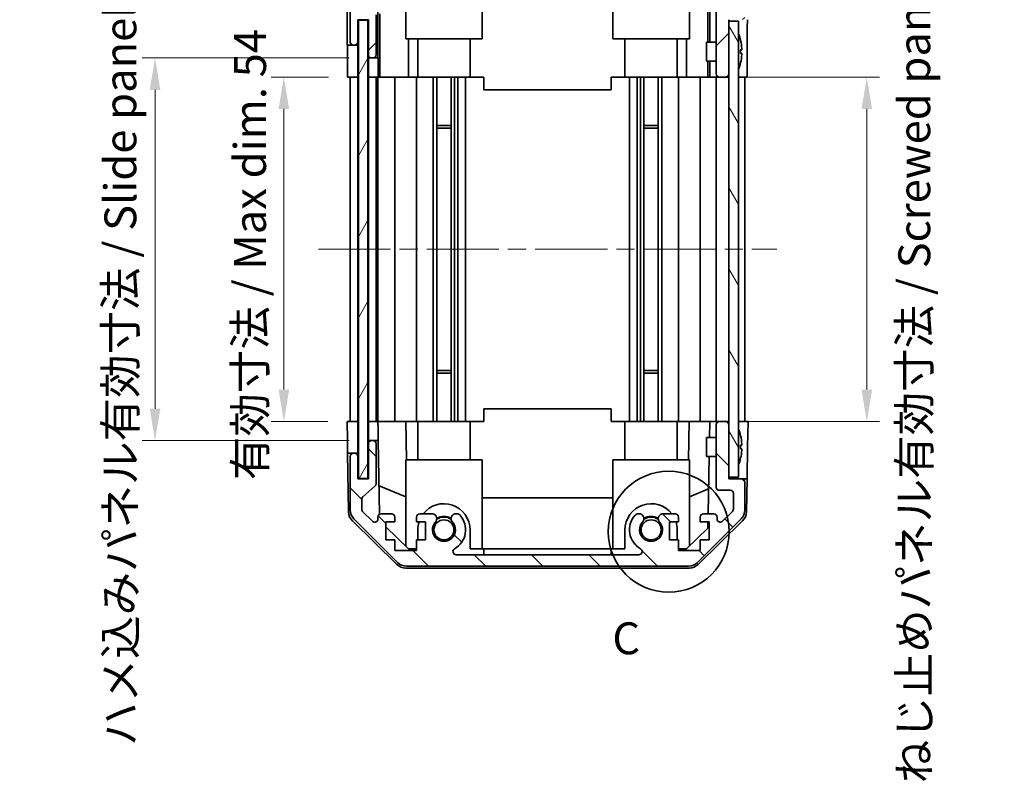
# Model space of a CAD drawing. Units: millimetres. Extents: x 29 to 4195, y 1 to 578.
# Drawn here: x 1236 to 1390, y 267 to 386 of the extents above; entities that cross this region are included whole.
import ezdxf

# ---------------------------------------------------------------- set-up
doc = ezdxf.new("R2010")
doc.units = ezdxf.units.MM
doc.header["$LTSCALE"] = 2
doc.linetypes.add('CHAIN', pattern=[0.3543, 0.2362, -0.0295, 0.0591, -0.0295])
doc.layers.get('Defpoints').update_dxf_attribs({"lineweight": 25})
for name, color, linetype, lineweight in [('Centerline (ISO)', 131, 'Continuous', 18), ('Detail Boundary (JIS)', 7, 'Continuous', 35), ('Dimension (ISO)', 7, 'Continuous', 18), ('Dimension (ISO) @ 1', 7, 'Continuous', 18), ('Hatch (ISO)', 1, 'Continuous', 18), ('Visible (ISO)', 7, 'Continuous', 35)]:
    doc.layers.add(name, color=color, linetype=linetype, lineweight=lineweight)
doc.styles.add('Note Text (JIS)', font='tahoma.ttf')
doc.styles.add('Note Text (TK)', font='txt')
doc.dimstyles.new('Default - Method 1b (TK)', dxfattribs={"dimscale": 2, "dimtxt": 2.5, "dimasz": 2.5, "dimexe": 1, "dimexo": 1.5, "dimgap": 1, "dimtad": 1, "dimtoh": 1, "dimrnd": 1e-08, "dimdsep": 46, "dimtxsty": 'Note Text (TK)', "dimcen": 0.09, "dimdle": 5, "dimclrd": 100, "dimclre": 100, "dimclrt": 7, "dimadec": 1, "dimazin": 1, "dimtfac": 1, "dimtmove": 0, "dimatfit": 3, "dimfxl": 1, "dimtolj": 1, "dimlwd": -1, "dimlwe": -1, "dimarcsym": 0})

# ---------------------------------------------------------------- blocks, each defined once
blk = doc.blocks.new('*D97')
at = {"layer": 'Defpoints', "color": 0}
for p in [(1346.78, 432.77), (1290.23, 386.27), (1346.78, 386.27)]:
    blk.add_point(p, dxfattribs=at)
at = {"layer": 'Dimension (ISO)', "color": 100}
for p, q in [((1290.23, 389.27), (1290.23, 434.77)), ((1346.78, 389.27), (1346.78, 434.77)), ((1295.23, 432.77), (1341.78, 432.77))]:
    blk.add_line(p, q, dxfattribs=at)
for points in [[(1295.23, 433.6), (1295.23, 431.93), (1290.23, 432.77)], [(1341.78, 433.6), (1341.78, 431.93), (1346.78, 432.77)]]:
    blk.add_solid(points, dxfattribs=at)
at = {"layer": 'Dimension (ISO)', "color": 7, "insert": (1278.51, 438.06), "char_height": 5, "attachment_point": 4, "style": 'Note Text (TK)'}
blk.add_mtext('\\A1; 有効寸法 / Max dim. 56.5', dxfattribs=at)
blk = doc.blocks.new('*D96')
at = {"layer": 'Defpoints', "color": 0}
for p in [(1276.97, 377.27), (1286.97, 377.27), (1286.88, 323.27)]:
    blk.add_point(p, dxfattribs=at)
at = {"layer": 'Dimension (ISO)', "color": 100}
for p, q in [((1283.97, 377.27), (1274.97, 377.27)), ((1276.97, 328.27), (1276.97, 372.27)), ((1283.88, 323.27), (1274.97, 323.27))]:
    blk.add_line(p, q, dxfattribs=at)
for points in [[(1276.14, 372.27), (1277.8, 372.27), (1276.97, 377.27)], [(1276.14, 328.27), (1277.8, 328.27), (1276.97, 323.27)]]:
    blk.add_solid(points, dxfattribs=at)
at = {"layer": 'Dimension (ISO)', "color": 7, "insert": (1271.67, 314.07), "char_height": 5, "attachment_point": 4, "rotation": 90, "style": 'Note Text (TK)'}
blk.add_mtext('\\A1;有効寸法 / Max dim. 54', dxfattribs=at)
blk = doc.blocks.new('*D95')
at = {"layer": 'Defpoints', "color": 0}
for p in [(1256.76, 380.27), (1290.23, 380.27), (1290.23, 320.27)]:
    blk.add_point(p, dxfattribs=at)
at = {"layer": 'Dimension (ISO)', "color": 100}
for p, q in [((1287.23, 380.27), (1254.76, 380.27)), ((1256.76, 325.27), (1256.76, 375.27)), ((1287.23, 320.27), (1254.76, 320.27))]:
    blk.add_line(p, q, dxfattribs=at)
for points in [[(1255.93, 375.27), (1257.59, 375.27), (1256.76, 380.27)], [(1255.93, 325.27), (1257.59, 325.27), (1256.76, 320.27)]]:
    blk.add_solid(points, dxfattribs=at)
at = {"layer": 'Dimension (ISO)', "color": 7, "insert": (1251.32, 272.39), "char_height": 5, "attachment_point": 4, "rotation": 90, "style": 'Note Text (TK)'}
blk.add_mtext('\\A1;ハメ込みパネル有効寸法 / Slide panel Max dim. 60', dxfattribs=at)
blk = doc.blocks.new('*D94')
at = {"layer": 'Defpoints', "color": 0}
for p in [(1346.78, 377.27), (1346.78, 323.27), (1368.42, 323.27)]:
    blk.add_point(p, dxfattribs=at)
at = {"layer": 'Dimension (ISO)', "color": 100}
for p, q in [((1349.78, 377.27), (1370.42, 377.27)), ((1368.42, 372.27), (1368.42, 328.27)), ((1349.78, 323.27), (1370.42, 323.27))]:
    blk.add_line(p, q, dxfattribs=at)
for points in [[(1367.59, 372.27), (1369.25, 372.27), (1368.42, 377.27)], [(1367.59, 328.27), (1369.25, 328.27), (1368.42, 323.27)]]:
    blk.add_solid(points, dxfattribs=at)
at = {"layer": 'Dimension (ISO)', "color": 7, "insert": (1375.87, 266.52), "char_height": 5, "attachment_point": 4, "rotation": 90, "style": 'Note Text (TK)'}
blk.add_mtext('\\A1;ねじ止めパネル有効寸法 / Screwed panel Max dim. 54', dxfattribs=at)
blk = doc.blocks.new('2dDetail0')
at = {"layer": 'Detail Boundary (JIS)'}
blk.add_circle((272.672, 152.988), 4.742, dxfattribs=at)
at = {"layer": 'Detail Boundary (JIS)', "insert": (268.252, 142.601), "char_height": 2.5, "attachment_point": 7, "style": 'Note Text (JIS)'}
blk.add_mtext('C', dxfattribs=at)

msp = doc.modelspace()

# ---------------------------------------------------------------- hatches: boundary and pattern name
at = {"layer": 'Hatch (ISO)'}
h = msp.add_hatch(dxfattribs=at)
h.set_pattern_fill('ANSI31', color=256, scale=50.8, style=0)
h.set_pattern_definition([(45, (792, 5e-07), (-4.49013, 4.49013), [])])
edge = h.paths.add_edge_path()
edge.add_ellipse((1296.2114, 397.9743), major_axis=(0, 2), ratio=1, start_angle=0, end_angle=45)
edge.add_line((1294.7972, 399.3885), (1287.9687, 392.5601))
edge.add_ellipse((1289.3829, 391.1459), major_axis=(-1.4142, 1.4142), ratio=1, start_angle=0, end_angle=45)
edge.add_line((1287.3829, 391.1459), (1287.3829, 382.7743))
edge.add_ellipse((1287.8829, 382.7743), major_axis=(-0.5, 0), ratio=1, start_angle=0, end_angle=90)
edge.add_line((1287.8829, 382.2743), (1288.0829, 382.2743))
edge.add_ellipse((1288.0829, 382.7743), major_axis=(0, -0.5), ratio=1, start_angle=0, end_angle=90)
edge.add_line((1288.5829, 382.7743), (1288.5829, 386.2743))
edge.add_line((1288.5829, 386.2743), (1290.2329, 386.2743))
edge.add_line((1290.2329, 386.2743), (1290.2329, 380.7743))
edge.add_ellipse((1290.7329, 380.7743), major_axis=(-0.5, 0), ratio=1, start_angle=0, end_angle=90)
edge.add_line((1290.7329, 380.2743), (1290.9329, 380.2743))
edge.add_ellipse((1290.9329, 380.7743), major_axis=(0, -0.5), ratio=1, start_angle=0, end_angle=90)
edge.add_line((1291.4329, 380.7743), (1291.4329, 387.0498))
edge.add_ellipse((1290.9329, 387.0498), major_axis=(0.5, 0), ratio=1, start_angle=0, end_angle=48.366461)
edge.add_line((1291.2651, 387.4235), (1289.3508, 389.1251))
edge.add_ellipse((1289.6829, 389.4988), major_axis=(-0.3322, -0.3737), ratio=1, start_angle=311.633539, end_angle=360, ccw=False)
edge.add_line((1289.1829, 389.4988), (1289.1829, 391.0216))
edge.add_ellipse((1289.6829, 391.0216), major_axis=(-0.5, 0), ratio=1, start_angle=315, end_angle=360, ccw=False)
edge.add_line((1289.3294, 391.3752), (1290.8794, 392.9252))
edge.add_ellipse((1291.2329, 392.5716), major_axis=(-0.3536, 0.3536), ratio=1, start_angle=225, end_angle=360, ccw=False)
edge.add_line((1291.7329, 392.5716), (1291.7329, 392.2743))
edge.add_ellipse((1292.2329, 392.2743), major_axis=(-0.5, 0), ratio=1, start_angle=0, end_angle=90)
edge.add_line((1292.2329, 391.7743), (1293.8829, 391.7743))
edge.add_ellipse((1293.8829, 392.2743), major_axis=(0, -0.5), ratio=1, start_angle=0, end_angle=90)
edge.add_line((1294.3829, 392.2743), (1294.3829, 393.0243))
edge.add_line((1294.3829, 393.0243), (1292.9829, 393.0243))
edge.add_line((1292.9829, 393.0243), (1292.9829, 395.8243))
edge.add_line((1292.9829, 395.8243), (1294.3829, 395.8243))
edge.add_line((1294.3829, 395.8243), (1294.3829, 397.5243))
edge.add_line((1294.3829, 397.5243), (1297.7829, 397.5243))
edge.add_line((1297.7829, 397.5243), (1297.7829, 395.8243))
edge.add_line((1297.7829, 395.8243), (1299.1829, 395.8243))
edge.add_line((1299.1829, 395.8243), (1299.1829, 393.0243))
edge.add_line((1299.1829, 393.0243), (1297.7829, 393.0243))
edge.add_line((1297.7829, 393.0243), (1297.7829, 392.2743))
edge.add_ellipse((1298.2829, 392.2743), major_axis=(-0.5, 0), ratio=1, start_angle=0, end_angle=90)
edge.add_line((1298.2829, 391.7743), (1300.4103, 391.7743))
edge.add_ellipse((1300.1532, 392.5319), major_axis=(0.2571, -0.7576), ratio=1, start_angle=0, end_angle=113.335886)
edge.add_ellipse((1302.0829, 394.2743), major_axis=(-1.336, -1.2063), ratio=1, start_angle=95.840426, end_angle=360, ccw=False)
edge.add_ellipse((1304.0127, 392.5319), major_axis=(-0.5938, 0.5361), ratio=1, start_angle=0, end_angle=113.335886)
edge.add_line((1303.7556, 391.7743), (1304.2698, 391.7742))
edge.add_ellipse((1304.0127, 392.5319), major_axis=(0.2571, -0.7577), ratio=1, start_angle=0, end_angle=29.176312)
edge.add_ellipse((1302.0829, 394.2743), major_axis=(2.5236, -2.2786), ratio=1, start_angle=0, end_angle=102.759257)
edge.add_ellipse((1303.9927, 397.6746), major_axis=(-0.2447, -0.4357), ratio=1, start_angle=209.320529, end_angle=360, ccw=False)
edge.add_line((1303.9927, 398.1743), (1332.6732, 398.1743))
edge.add_ellipse((1332.6732, 397.6746), major_axis=(0, 0.4997), ratio=1, start_angle=209.320529, end_angle=360, ccw=False)
edge.add_ellipse((1334.5829, 394.2743), major_axis=(-1.665, 2.9645), ratio=1, start_angle=0, end_angle=102.759257)
edge.add_ellipse((1332.6532, 392.5319), major_axis=(-0.5939, -0.5362), ratio=1, start_angle=0, end_angle=29.176312)
edge.add_line((1332.3961, 391.7742), (1332.9103, 391.7743))
edge.add_ellipse((1332.6532, 392.5319), major_axis=(0.2571, -0.7576), ratio=1, start_angle=0, end_angle=113.335886)
edge.add_ellipse((1334.5829, 394.2743), major_axis=(-1.336, -1.2063), ratio=1, start_angle=95.840426, end_angle=360, ccw=False)
edge.add_ellipse((1336.5127, 392.5319), major_axis=(-0.5938, 0.5361), ratio=1, start_angle=0, end_angle=113.335886)
edge.add_line((1336.2556, 391.7743), (1338.3829, 391.7743))
edge.add_ellipse((1338.3829, 392.2743), major_axis=(0, -0.5), ratio=1, start_angle=0, end_angle=90)
edge.add_line((1338.8829, 392.2743), (1338.8829, 393.0243))
edge.add_line((1338.8829, 393.0243), (1337.4829, 393.0243))
edge.add_line((1337.4829, 393.0243), (1337.4829, 395.8243))
edge.add_line((1337.4829, 395.8243), (1338.8829, 395.8243))
edge.add_line((1338.8829, 395.8243), (1338.8829, 397.5243))
edge.add_line((1338.8829, 397.5243), (1342.2829, 397.5243))
edge.add_line((1342.2829, 397.5243), (1342.2829, 395.8243))
edge.add_line((1342.2829, 395.8243), (1343.6829, 395.8243))
edge.add_line((1343.6829, 395.8243), (1343.6829, 393.0243))
edge.add_line((1343.6829, 393.0243), (1342.2829, 393.0243))
edge.add_line((1342.2829, 393.0243), (1342.2829, 392.2743))
edge.add_ellipse((1342.7829, 392.2743), major_axis=(-0.5, 0), ratio=1, start_angle=0, end_angle=90)
edge.add_line((1342.7829, 391.7743), (1344.4329, 391.7743))
edge.add_ellipse((1344.4329, 392.2743), major_axis=(0, -0.5), ratio=1, start_angle=0, end_angle=90)
edge.add_line((1344.9329, 392.2743), (1344.9329, 392.5716))
edge.add_ellipse((1345.4329, 392.5716), major_axis=(-0.5, 0), ratio=1, start_angle=225, end_angle=360, ccw=False)
edge.add_line((1345.7865, 392.9252), (1347.3365, 391.3752))
edge.add_ellipse((1346.9829, 391.0216), major_axis=(0.3536, 0.3536), ratio=1, start_angle=315, end_angle=360, ccw=False)
edge.add_line((1347.4829, 391.0216), (1347.4829, 388.5743))
edge.add_ellipse((1346.9829, 388.5743), major_axis=(0.5, 0), ratio=1, start_angle=270, end_angle=360, ccw=False)
edge.add_line((1346.9829, 388.0743), (1345.2829, 388.0743))
edge.add_ellipse((1345.2829, 387.5743), major_axis=(0, 0.5), ratio=1, start_angle=0, end_angle=90)
edge.add_line((1344.7829, 387.5743), (1344.7829, 377.7743))
edge.add_ellipse((1345.2829, 377.7743), major_axis=(-0.5, 0), ratio=1, start_angle=0, end_angle=90)
edge.add_line((1345.2829, 377.2743), (1346.2829, 377.2743))
edge.add_ellipse((1346.2829, 377.7743), major_axis=(0, -0.5), ratio=1, start_angle=0, end_angle=90)
edge.add_line((1346.7829, 377.7743), (1346.7829, 386.0243))
edge.add_line((1346.7829, 386.0243), (1346.7829, 386.2743))
edge.add_line((1346.7829, 386.2743), (1348.7829, 386.2743))
edge.add_ellipse((1348.7829, 386.7743), major_axis=(0, -0.5), ratio=1, start_angle=0, end_angle=90)
edge.add_line((1349.2829, 386.7743), (1349.2829, 391.1459))
edge.add_ellipse((1347.2829, 391.1459), major_axis=(2, 0), ratio=1, start_angle=0, end_angle=45)
edge.add_line((1348.6972, 392.5601), (1341.8687, 399.3885))
edge.add_ellipse((1340.4545, 397.9743), major_axis=(1.4142, 1.4142), ratio=1, start_angle=0, end_angle=45)
edge.add_line((1340.4545, 399.9743), (1296.2114, 399.9743))
h = msp.add_hatch(dxfattribs=at)
h.set_pattern_fill('ANSI31', color=256, scale=50.8, angle=14.999978, style=0)
h.set_pattern_definition([(60, (792, 5e-07), (-5.49926, 3.175), [])])
h.paths.add_polyline_path([(1288.6579, 386.2243), (1288.6579, 314.3243), (1290.1579, 314.3243), (1290.1579, 386.2243)])
h = msp.add_hatch(dxfattribs=at)
h.set_pattern_fill('ANSI31', color=256, scale=50.8, angle=75.000175, style=0)
h.set_pattern_definition([(120.0002, (792, 5e-07), (-5.49925, -3.175017), [])])
h.paths.add_polyline_path([(1346.7829, 386.0243), (1346.7829, 377.7743), (1346.7829, 322.7743), (1346.7829, 314.5243), (1348.2829, 314.5243), (1348.2829, 386.0243)])
h = msp.add_hatch(dxfattribs=at)
h.set_pattern_fill('ANSI31', color=256, scale=50.8, angle=90.00021, style=0)
h.set_pattern_definition([(135.0002, (792, 5e-07), (-4.49011, -4.490145), [])])
edge = h.paths.add_edge_path()
edge.add_ellipse((1296.2114, 302.5743), major_axis=(-1.4142, -1.4142), ratio=1, start_angle=0, end_angle=45)
edge.add_line((1296.2114, 300.5743), (1340.4545, 300.5743))
edge.add_ellipse((1340.4545, 302.5743), major_axis=(0, -2), ratio=1, start_angle=0, end_angle=45)
edge.add_line((1341.8687, 301.1601), (1348.6972, 307.9885))
edge.add_ellipse((1347.2829, 309.4027), major_axis=(1.4142, -1.4142), ratio=1, start_angle=0, end_angle=45)
edge.add_line((1349.2829, 309.4027), (1349.2829, 313.7743))
edge.add_ellipse((1348.7829, 313.7743), major_axis=(0.5, 0), ratio=1, start_angle=0, end_angle=90)
edge.add_line((1348.7829, 314.2743), (1346.7829, 314.2743))
edge.add_line((1346.7829, 314.2743), (1346.7829, 314.5243))
edge.add_line((1346.7829, 314.5243), (1346.7829, 322.7743))
edge.add_ellipse((1346.2829, 322.7743), major_axis=(0.5, 0), ratio=1, start_angle=0, end_angle=90)
edge.add_line((1346.2829, 323.2743), (1345.2829, 323.2743))
edge.add_ellipse((1345.2829, 322.7743), major_axis=(0, 0.5), ratio=1, start_angle=0, end_angle=90)
edge.add_line((1344.7829, 322.7743), (1344.7829, 312.9743))
edge.add_ellipse((1345.2829, 312.9743), major_axis=(-0.5, 0), ratio=1, start_angle=0, end_angle=90)
edge.add_line((1345.2829, 312.4743), (1346.9829, 312.4743))
edge.add_ellipse((1346.9829, 311.9743), major_axis=(0, 0.5), ratio=1, start_angle=270, end_angle=360, ccw=False)
edge.add_line((1347.4829, 311.9743), (1347.4829, 309.527))
edge.add_ellipse((1346.9829, 309.527), major_axis=(0.5, 0), ratio=1, start_angle=315, end_angle=360, ccw=False)
edge.add_line((1347.3365, 309.1734), (1345.7865, 307.6234))
edge.add_ellipse((1345.4329, 307.977), major_axis=(0.3536, -0.3536), ratio=1, start_angle=225, end_angle=360, ccw=False)
edge.add_line((1344.9329, 307.977), (1344.9329, 308.2743))
edge.add_ellipse((1344.4329, 308.2743), major_axis=(0.5, 0), ratio=1, start_angle=0, end_angle=90)
edge.add_line((1344.4329, 308.7743), (1342.7829, 308.7743))
edge.add_ellipse((1342.7829, 308.2743), major_axis=(0, 0.5), ratio=1, start_angle=0, end_angle=90)
edge.add_line((1342.2829, 308.2743), (1342.2829, 307.5243))
edge.add_line((1342.2829, 307.5243), (1343.6829, 307.5243))
edge.add_line((1343.6829, 307.5243), (1343.6829, 304.7243))
edge.add_line((1343.6829, 304.7243), (1342.2829, 304.7243))
edge.add_line((1342.2829, 304.7243), (1342.2829, 303.0243))
edge.add_line((1342.2829, 303.0243), (1338.8829, 303.0243))
edge.add_line((1338.8829, 303.0243), (1338.8829, 304.7243))
edge.add_line((1338.8829, 304.7243), (1337.4829, 304.7243))
edge.add_line((1337.4829, 304.7243), (1337.4829, 307.5243))
edge.add_line((1337.4829, 307.5243), (1338.8829, 307.5243))
edge.add_line((1338.8829, 307.5243), (1338.8829, 308.2743))
edge.add_ellipse((1338.3829, 308.2743), major_axis=(0.5, 0), ratio=1, start_angle=0, end_angle=90)
edge.add_line((1338.3829, 308.7743), (1336.2556, 308.7743))
edge.add_ellipse((1336.5127, 308.0167), major_axis=(-0.2571, 0.7576), ratio=1, start_angle=0, end_angle=113.335886)
edge.add_ellipse((1334.5829, 306.2743), major_axis=(1.336, 1.2063), ratio=1, start_angle=95.840426, end_angle=360, ccw=False)
edge.add_ellipse((1332.6532, 308.0167), major_axis=(0.5938, -0.5361), ratio=1, start_angle=0, end_angle=113.335886)
edge.add_line((1332.9103, 308.7743), (1332.3961, 308.7744))
edge.add_ellipse((1332.6532, 308.0167), major_axis=(-0.2571, 0.7577), ratio=1, start_angle=0, end_angle=29.176312)
edge.add_ellipse((1334.5829, 306.2743), major_axis=(-2.5236, 2.2786), ratio=1, start_angle=0, end_angle=102.759257)
edge.add_ellipse((1332.6732, 302.8741), major_axis=(0.2447, 0.4357), ratio=1, start_angle=209.320529, end_angle=360, ccw=False)
edge.add_line((1332.6732, 302.3743), (1303.9927, 302.3743))
edge.add_ellipse((1303.9927, 302.8741), major_axis=(0, -0.4997), ratio=1, start_angle=209.320529, end_angle=360, ccw=False)
edge.add_ellipse((1302.0829, 306.2743), major_axis=(1.665, -2.9645), ratio=1, start_angle=0, end_angle=102.759257)
edge.add_ellipse((1304.0127, 308.0167), major_axis=(0.5939, 0.5362), ratio=1, start_angle=0, end_angle=29.176312)
edge.add_line((1304.2698, 308.7744), (1303.7556, 308.7743))
edge.add_ellipse((1304.0127, 308.0167), major_axis=(-0.2571, 0.7576), ratio=1, start_angle=0, end_angle=113.335886)
edge.add_ellipse((1302.0829, 306.2743), major_axis=(1.336, 1.2063), ratio=1, start_angle=95.840426, end_angle=360, ccw=False)
edge.add_ellipse((1300.1532, 308.0167), major_axis=(0.5938, -0.5361), ratio=1, start_angle=0, end_angle=113.335886)
edge.add_line((1300.4103, 308.7743), (1298.2829, 308.7743))
edge.add_ellipse((1298.2829, 308.2743), major_axis=(0, 0.5), ratio=1, start_angle=0, end_angle=90)
edge.add_line((1297.7829, 308.2743), (1297.7829, 307.5243))
edge.add_line((1297.7829, 307.5243), (1299.1829, 307.5243))
edge.add_line((1299.1829, 307.5243), (1299.1829, 304.7243))
edge.add_line((1299.1829, 304.7243), (1297.7829, 304.7243))
edge.add_line((1297.7829, 304.7243), (1297.7829, 303.0243))
edge.add_line((1297.7829, 303.0243), (1294.3829, 303.0243))
edge.add_line((1294.3829, 303.0243), (1294.3829, 304.7243))
edge.add_line((1294.3829, 304.7243), (1292.9829, 304.7243))
edge.add_line((1292.9829, 304.7243), (1292.9829, 307.5243))
edge.add_line((1292.9829, 307.5243), (1294.3829, 307.5243))
edge.add_line((1294.3829, 307.5243), (1294.3829, 308.2743))
edge.add_ellipse((1293.8829, 308.2743), major_axis=(0.5, 0), ratio=1, start_angle=0, end_angle=90)
edge.add_line((1293.8829, 308.7743), (1292.2329, 308.7743))
edge.add_ellipse((1292.2329, 308.2743), major_axis=(0, 0.5), ratio=1, start_angle=0, end_angle=90)
edge.add_line((1291.7329, 308.2743), (1291.7329, 307.977))
edge.add_ellipse((1291.2329, 307.977), major_axis=(0.5, 0), ratio=1, start_angle=225, end_angle=360, ccw=False)
edge.add_line((1290.8794, 307.6234), (1289.3294, 309.1734))
edge.add_ellipse((1289.6829, 309.527), major_axis=(-0.3536, -0.3536), ratio=1, start_angle=315, end_angle=360, ccw=False)
edge.add_line((1289.1829, 309.527), (1289.1829, 311.0498))
edge.add_ellipse((1289.6829, 311.0498), major_axis=(-0.5, 0), ratio=1, start_angle=311.633539, end_angle=360, ccw=False)
edge.add_line((1289.3508, 311.4235), (1291.2651, 313.1251))
edge.add_ellipse((1290.9329, 313.4988), major_axis=(0.3322, -0.3737), ratio=1, start_angle=0, end_angle=48.366461)
edge.add_line((1291.4329, 313.4988), (1291.4329, 319.7743))
edge.add_ellipse((1290.9329, 319.7743), major_axis=(0.5, 0), ratio=1, start_angle=0, end_angle=90)
edge.add_line((1290.9329, 320.2743), (1290.7329, 320.2743))
edge.add_ellipse((1290.7329, 319.7743), major_axis=(0, 0.5), ratio=1, start_angle=0, end_angle=90)
edge.add_line((1290.2329, 319.7743), (1290.2329, 314.2743))
edge.add_line((1290.2329, 314.2743), (1288.5829, 314.2743))
edge.add_line((1288.5829, 314.2743), (1288.5829, 317.7743))
edge.add_ellipse((1288.0829, 317.7743), major_axis=(0.5, 0), ratio=1, start_angle=0, end_angle=90)
edge.add_line((1288.0829, 318.2743), (1287.8829, 318.2743))
edge.add_ellipse((1287.8829, 317.7743), major_axis=(0, 0.5), ratio=1, start_angle=0, end_angle=90)
edge.add_line((1287.3829, 317.7743), (1287.3829, 309.4027))
edge.add_ellipse((1289.3829, 309.4027), major_axis=(-2, 0), ratio=1, start_angle=0, end_angle=45)
edge.add_line((1287.9687, 307.9885), (1294.7972, 301.1601))

# ---------------------------------------------------------------- linework, layer by layer
at = {"layer": 'Centerline (ISO)', "linetype": 'CHAIN', "ltscale": 23.990969}
msp.add_line((1282.3829, 350.2743), (1354.2829, 350.2743), dxfattribs=at)
at = {"layer": 'Visible (ISO)'}
for p, q in [((1296.0829, 397.0197), (1296.0829, 383.2743)), ((1308.0829, 383.2743), (1308.0829, 397.1691)), ((1328.5829, 383.2743), (1328.5829, 397.1691)), ((1340.5829, 397.0197), (1340.5829, 383.2743)), ((1286.8829, 382.2743), (1286.8829, 391.4447)), ((1287.3829, 391.1459), (1287.3829, 382.7743)), ((1291.7337, 380.2743), (1291.7337, 392.2471)), ((1343.782, 391.7743), (1343.782, 382.7744)), ((1288.5829, 382.7743), (1288.5829, 386.2743)), ((1288.5829, 386.2743), (1290.2329, 386.2743)), ((1288.6579, 386.2243), (1288.6579, 314.3243)), ((1290.1579, 386.2243), (1288.6579, 386.2243)), ((1290.1579, 314.3243), (1290.1579, 386.2243)), ((1290.2329, 386.2743), (1290.2329, 380.7743)), ((1291.4329, 380.7743), (1291.4329, 387.0498)), ((1292.0055, 377.2743), (1292.0055, 387.2118)), ((1343.4901, 387.6881), (1343.4901, 382.7744)), ((1344.7829, 387.5743), (1344.7829, 377.7743)), ((1346.7829, 377.7743), (1346.7829, 386.2743)), ((1346.7829, 386.0243), (1346.7829, 314.5243)), ((1348.2829, 386.0243), (1346.7829, 386.0243)), ((1348.2829, 314.5243), (1348.2829, 386.0243)), ((1296.0829, 383.2743), (1308.0829, 383.2743)), ((1296.5117, 383.2743), (1296.5117, 377.2743)), ((1297.9829, 383.2743), (1297.9829, 377.2743)), ((1306.1829, 383.2743), (1306.1829, 377.2743)), ((1340.5829, 383.2743), (1328.5829, 383.2743)), ((1330.4829, 383.2743), (1330.4829, 377.2743)), ((1338.6829, 383.2743), (1338.6829, 377.2743)), ((1340.1541, 377.2743), (1340.1541, 383.2743)), ((1286.8829, 382.2743), (1287.8829, 382.2743)), ((1287.8829, 382.2743), (1288.0829, 382.2743)), ((1288.0829, 382.2743), (1288.5829, 382.2743)), ((1288.5829, 382.2743), (1288.5829, 382.7743)), ((1288.5829, 382.2743), (1288.5829, 380.2743)), ((1343.2829, 379.7743), (1343.2829, 382.7744)), ((1344.7829, 382.7744), (1343.2829, 382.7744)), ((1348.631, 383.0066), (1348.6257, 383.0062)), ((1348.8104, 381.5723), (1348.6257, 381.5562)), ((1286.9702, 377.2743), (1286.9702, 380.2743)), ((1288.5829, 380.2743), (1288.5829, 377.2743)), ((1290.2329, 380.7743), (1290.2329, 380.2743)), ((1290.2329, 380.2743), (1290.7329, 380.2743)), ((1290.2329, 378.2743), (1290.2329, 380.2743)), ((1290.7329, 380.2743), (1290.9329, 380.2743)), ((1290.9329, 380.2743), (1291.7337, 380.2743)), ((1291.7337, 380.2743), (1291.7511, 380.2743)), ((1348.6257, 380.9924), (1348.8104, 380.9763)), ((1349.6258, 381.2743), (1349.6258, 377.2743)), ((1344.7829, 379.7743), (1343.2829, 379.7743)), ((1343.4901, 379.7743), (1343.4901, 377.2743)), ((1343.782, 379.7743), (1343.782, 377.2743)), ((1348.6257, 379.5424), (1348.631, 379.542)), ((1288.5829, 377.2743), (1286.9702, 377.2743)), ((1287.3829, 323.2743), (1287.3829, 377.2743)), ((1288.0829, 377.2743), (1287.8829, 377.2743)), ((1288.6579, 377.2743), (1288.5829, 377.2743)), ((1288.5829, 323.2743), (1288.5829, 377.2743)), ((1288.6579, 377.2743), (1288.5829, 377.2743)), ((1290.2329, 377.2743), (1290.1579, 377.2743)), ((1290.2329, 377.2743), (1290.1579, 377.2743)), ((1290.2329, 377.2743), (1290.2329, 378.2743)), ((1290.2329, 323.2743), (1290.2329, 377.2743)), ((1291.786, 377.2743), (1290.2329, 377.2743)), ((1290.9329, 377.2743), (1290.7329, 377.2743)), ((1291.4329, 323.2743), (1291.4329, 377.2743)), ((1291.7329, 323.2743), (1291.7329, 377.2743)), ((1291.786, 378.2743), (1291.786, 377.2743)), ((1291.9879, 377.2743), (1291.786, 377.2743)), ((1291.9879, 377.2743), (1292.2329, 377.2743)), ((1293.8829, 377.2743), (1292.2329, 377.2743)), ((1293.8829, 377.2743), (1294.3829, 377.2743)), ((1294.3829, 323.2743), (1294.3829, 377.2743)), ((1296.5117, 377.2743), (1294.3829, 377.2743)), ((1297.7829, 377.2743), (1296.5117, 377.2743)), ((1297.7829, 377.2743), (1298.2829, 377.2743)), ((1297.7829, 323.2743), (1297.7829, 377.2743)), ((1298.8333, 377.2743), (1298.2829, 377.2743)), ((1306.1829, 377.2743), (1298.8333, 377.2743)), ((1300.4103, 323.2743), (1300.4103, 377.2743)), ((1300.9532, 323.2743), (1300.9532, 377.2743)), ((1303.2127, 323.2743), (1303.2127, 377.2743)), ((1303.7556, 323.2743), (1303.7556, 377.2743)), ((1304.2698, 323.2743), (1304.2698, 377.2743)), ((1305.4831, 323.2743), (1305.4831, 377.2743)), ((1308.3329, 377.2743), (1306.1829, 377.2743)), ((1308.3329, 377.2743), (1308.3329, 375.2743)), ((1330.4829, 377.2743), (1328.3329, 377.2743)), ((1328.3329, 377.2743), (1328.3329, 375.2743)), ((1337.8326, 377.2743), (1330.4829, 377.2743)), ((1331.1828, 323.2743), (1331.1828, 377.2743)), ((1332.3961, 323.2743), (1332.3961, 377.2743)), ((1332.9103, 323.2743), (1332.9103, 377.2743)), ((1333.4532, 323.2743), (1333.4532, 377.2743)), ((1335.7127, 323.2743), (1335.7127, 377.2743)), ((1336.2556, 323.2743), (1336.2556, 377.2743)), ((1338.3829, 377.2743), (1337.8326, 377.2743)), ((1338.3829, 377.2743), (1338.8829, 377.2743)), ((1338.8829, 323.2743), (1338.8829, 377.2743)), ((1340.1541, 377.2743), (1338.8829, 377.2743)), ((1342.2829, 377.2743), (1340.1541, 377.2743)), ((1342.2829, 377.2743), (1342.7829, 377.2743)), ((1342.2829, 323.2743), (1342.2829, 377.2743)), ((1343.5289, 377.2743), (1342.7829, 377.2743)), ((1343.782, 377.2743), (1343.5289, 377.2743)), ((1343.782, 377.2743), (1345.2829, 377.2743)), ((1344.7829, 323.2743), (1344.7829, 377.2743)), ((1345.2829, 377.2743), (1346.2829, 377.2743)), ((1346.2829, 377.2743), (1346.7829, 377.2743)), ((1348.7829, 377.2743), (1348.2829, 377.2743)), ((1349.6258, 377.2743), (1348.2829, 377.2743)), ((1349.2829, 323.2743), (1349.2829, 377.2743)), ((1308.3329, 375.2743), (1328.3329, 375.2743)), ((1300.9532, 369.7038), (1303.2127, 369.7038)), ((1303.2127, 369.2743), (1300.9532, 369.2743)), ((1333.4532, 369.7038), (1335.7127, 369.7038)), ((1335.7127, 369.2743), (1333.4532, 369.2743)), ((1300.9532, 331.2743), (1303.2127, 331.2743)), ((1303.2127, 330.8448), (1300.9532, 330.8448)), ((1333.4532, 331.2743), (1335.7127, 331.2743)), ((1335.7127, 330.8448), (1333.4532, 330.8448)), ((1308.3329, 325.274), (1328.3329, 325.274)), ((1308.3329, 323.2743), (1308.3329, 325.274)), ((1328.3329, 325.274), (1328.3329, 323.2743)), ((1286.8829, 323.2743), (1288.5829, 323.2743)), ((1286.9353, 320.2743), (1286.8829, 323.2743)), ((1287.8829, 323.2743), (1288.0829, 323.2743)), ((1288.5829, 323.2743), (1288.6579, 323.2743)), ((1288.5829, 323.2743), (1288.6579, 323.2743)), ((1288.5829, 323.2743), (1288.5829, 320.2743)), ((1290.1579, 323.2743), (1290.2329, 323.2743)), ((1290.1579, 323.2743), (1290.2329, 323.2743)), ((1290.2329, 323.2743), (1291.7337, 323.2743)), ((1290.2329, 322.2743), (1290.2329, 323.2743)), ((1290.7329, 323.2743), (1290.9329, 323.2743)), ((1292.2329, 323.2743), (1291.7337, 323.2743)), ((1291.7337, 323.2743), (1291.7511, 322.2743)), ((1292.2329, 323.2743), (1293.8829, 323.2743)), ((1294.3829, 323.2743), (1293.8829, 323.2743)), ((1294.3829, 323.2743), (1296.1276, 323.2743)), ((1296.1276, 323.2743), (1297.7829, 323.2743)), ((1296.1276, 323.2743), (1296.2324, 317.2743)), ((1298.2829, 323.2743), (1297.7829, 323.2743)), ((1297.9829, 317.2743), (1297.9829, 323.2743)), ((1298.2829, 323.2743), (1298.8333, 323.2743)), ((1298.8333, 323.2743), (1306.1829, 323.2743)), ((1306.1829, 323.2743), (1308.3329, 323.2743)), ((1306.1829, 317.2743), (1306.1829, 323.2743)), ((1328.3329, 323.2743), (1330.4829, 323.2743)), ((1330.4829, 323.2743), (1337.8326, 323.2743)), ((1330.4829, 317.2743), (1330.4829, 323.2743)), ((1337.8326, 323.2743), (1338.3829, 323.2743)), ((1338.8829, 323.2743), (1338.3829, 323.2743)), ((1338.6829, 317.2743), (1338.6829, 323.2743)), ((1338.8829, 323.2743), (1340.5382, 323.2743)), ((1340.4335, 317.2743), (1340.5382, 323.2743)), ((1340.5382, 323.2743), (1342.2829, 323.2743)), ((1342.7829, 323.2743), (1342.2829, 323.2743)), ((1342.7829, 323.2743), (1343.782, 323.2743)), ((1343.782, 323.2743), (1343.7384, 320.7744)), ((1343.782, 323.2743), (1345.2829, 323.2743)), ((1346.2829, 323.2743), (1345.2829, 323.2743)), ((1346.2829, 323.2743), (1346.7829, 323.2743)), ((1348.2829, 323.2743), (1348.7829, 323.2743)), ((1348.2829, 323.2743), (1349.7829, 323.2743)), ((1349.7829, 323.2743), (1349.7131, 319.2743)), ((1290.2329, 320.2743), (1290.2329, 322.2743)), ((1291.7511, 322.2743), (1291.786, 320.2743)), ((1344.7829, 322.7743), (1344.7829, 312.9743)), ((1346.7829, 314.2743), (1346.7829, 322.7743)), ((1286.9702, 318.2743), (1286.9353, 320.2743)), ((1288.5829, 320.2743), (1288.5829, 318.2743)), ((1290.2329, 320.2743), (1290.2329, 319.7743)), ((1290.7329, 320.2743), (1290.2329, 320.2743)), ((1290.2329, 319.7743), (1290.2329, 314.2743)), ((1290.9329, 320.2743), (1290.7329, 320.2743)), ((1291.786, 320.2743), (1290.9329, 320.2743)), ((1291.4329, 313.4988), (1291.4329, 319.7743)), ((1291.9879, 308.7101), (1291.786, 320.2743)), ((1343.2829, 317.7743), (1343.2829, 320.7744)), ((1344.7829, 320.7744), (1343.2829, 320.7744)), ((1348.631, 321.0066), (1348.6257, 321.0062)), ((1287.1305, 309.0912), (1286.9702, 318.2743)), ((1287.8829, 318.2743), (1286.9702, 318.2743)), ((1288.0829, 318.2743), (1287.8829, 318.2743)), ((1288.5829, 318.2743), (1288.0829, 318.2743)), ((1288.5829, 317.7743), (1288.5829, 318.2743)), ((1348.8104, 319.5723), (1348.6257, 319.5562)), ((1348.6257, 318.9924), (1348.8104, 318.9763)), ((1349.7131, 319.2743), (1349.6258, 314.2743)), ((1287.3829, 317.7743), (1287.3829, 309.4027)), ((1288.5829, 314.2743), (1288.5829, 317.7743)), ((1296.0829, 317.2743), (1296.0829, 303.6957)), ((1296.0829, 317.2743), (1308.0829, 317.2743)), ((1308.0829, 317.2743), (1308.0829, 303.4743)), ((1340.5829, 317.2743), (1328.5829, 317.2743)), ((1328.5829, 317.2743), (1328.5829, 303.4743)), ((1340.5829, 317.2743), (1340.5829, 303.6957)), ((1344.7829, 317.7743), (1343.2829, 317.7743)), ((1343.686, 317.7743), (1343.5289, 308.7743)), ((1348.6257, 317.5424), (1348.631, 317.542)), ((1290.2329, 314.2743), (1288.5829, 314.2743)), ((1288.6579, 314.3243), (1290.1579, 314.3243)), ((1346.7829, 314.5243), (1348.2829, 314.5243)), ((1348.7829, 314.2743), (1346.7829, 314.2743)), ((1349.6258, 314.2743), (1348.7829, 314.2743)), ((1349.2829, 309.4027), (1349.2829, 313.7743)), ((1349.5354, 309.0912), (1349.6258, 314.2743)), ((1289.3508, 311.4235), (1291.2651, 313.1251)), ((1296.0829, 311.4492), (1291.9096, 313.1948)), ((1340.5829, 311.4492), (1343.5976, 312.7101)), ((1345.2829, 312.4743), (1346.9829, 312.4743)), ((1289.1829, 309.527), (1289.1829, 311.0498)), ((1308.0829, 311.3076), (1328.5829, 311.3076)), ((1347.4829, 311.9743), (1347.4829, 309.527)), ((1290.8794, 307.6234), (1289.3294, 309.1734)), ((1347.3365, 309.1734), (1345.7865, 307.6234)), ((1294.7008, 300.8478), (1287.7284, 307.6996)), ((1287.9687, 307.9885), (1294.7972, 301.1601)), ((1291.7329, 308.2743), (1291.7329, 307.977)), ((1293.8829, 308.7743), (1292.2329, 308.7743)), ((1292.9829, 304.7243), (1292.9829, 307.5243)), ((1292.9829, 307.5243), (1294.3829, 307.5243)), ((1294.3829, 307.5243), (1294.3829, 308.2743)), ((1297.7829, 308.2743), (1297.7829, 307.5243)), ((1297.7829, 307.5243), (1299.1829, 307.5243)), ((1300.4103, 308.7743), (1298.2829, 308.7743)), ((1299.1829, 307.5243), (1299.1829, 304.7243)), ((1304.2698, 308.7744), (1303.7556, 308.7743)), ((1332.9103, 308.7743), (1332.3961, 308.7744)), ((1338.3829, 308.7743), (1336.2556, 308.7743)), ((1337.4829, 304.7243), (1337.4829, 307.5243)), ((1337.4829, 307.5243), (1338.8829, 307.5243)), ((1338.8829, 307.5243), (1338.8829, 308.2743)), ((1341.8687, 301.1601), (1348.6972, 307.9885)), ((1348.9375, 307.6996), (1341.9651, 300.8478)), ((1342.2829, 308.2743), (1342.2829, 307.5243)), ((1342.2829, 307.5243), (1343.6829, 307.5243)), ((1344.4329, 308.7743), (1342.7829, 308.7743)), ((1343.5071, 307.5243), (1343.4901, 306.5526)), ((1343.6829, 307.5243), (1343.6829, 304.7243)), ((1344.9329, 307.977), (1344.9329, 308.2743)), ((1296.5117, 303.2743), (1292.9829, 306.7421)), ((1297.9829, 304.7243), (1297.9829, 306.2743)), ((1306.1829, 306.2743), (1306.1829, 303.2743)), ((1330.4829, 303.2743), (1330.4829, 306.2743)), ((1338.6829, 306.2743), (1338.6829, 304.7243)), ((1343.4901, 306.5526), (1340.1541, 303.2743)), ((1294.3829, 304.7243), (1292.9829, 304.7243)), ((1294.3829, 303.0243), (1294.3829, 304.7243)), ((1299.1829, 304.7243), (1297.7829, 304.7243)), ((1297.7829, 304.7243), (1297.7829, 303.0243)), ((1338.8829, 304.7243), (1337.4829, 304.7243)), ((1338.8829, 303.0243), (1338.8829, 304.7243)), ((1343.6829, 304.7243), (1342.2829, 304.7243)), ((1342.2829, 304.7243), (1342.2829, 303.0243)), ((1297.7829, 303.0243), (1294.3829, 303.0243)), ((1297.7829, 303.2743), (1296.5117, 303.2743)), ((1308.3329, 303.2743), (1306.1829, 303.2743)), ((1308.3329, 303.2743), (1328.3329, 303.2743)), ((1308.3329, 302.3743), (1308.3329, 303.2743)), ((1330.4829, 303.2743), (1328.3329, 303.2743)), ((1328.3329, 303.2743), (1328.3329, 302.3743)), ((1340.1541, 303.2743), (1338.8829, 303.2743)), ((1342.2829, 303.0243), (1338.8829, 303.0243)), ((1332.6732, 302.3743), (1303.9927, 302.3743)), ((1296.1026, 300.2743), (1340.5633, 300.2743)), ((1296.2114, 300.5743), (1340.4545, 300.5743))]:
    msp.add_line(p, q, dxfattribs=at)
for centre in [(1302.0829, 306.2743), (1334.5829, 306.2743)]:
    msp.add_circle(centre, 1.5706, dxfattribs=at)
for centre, radius, start, end in [((1348.2929, 384.0475), 0.01, 21.639521, 180), ((1341.3028, 381.2743), 7.5301, 13.300227, 21.639521), ((1287.8829, 382.7743), 0.5, 180, 270), ((1288.0829, 382.7743), 0.5, 270, 0), ((1290.7329, 380.7743), 0.5, 180, 270), ((1290.9329, 380.7743), 0.5, 270, 0), ((1348.2929, 378.5012), 0.01, 180, 338.360479), ((1341.3028, 381.2743), 7.5301, 338.360479, 346.699773), ((1345.2829, 377.7743), 0.5, 180, 270), ((1346.2829, 377.7743), 0.5, 270, 0), ((1345.2829, 322.7743), 0.5, 90, 180), ((1346.2829, 322.7743), 0.5, 0, 90), ((1348.2929, 322.0475), 0.01, 21.639521, 180), ((1341.3028, 319.2743), 7.5301, 13.300227, 21.639521), ((1290.7329, 319.7743), 0.5, 90, 180), ((1290.9329, 319.7743), 0.5, 0, 90), ((1287.8829, 317.7743), 0.5, 90, 180), ((1288.0829, 317.7743), 0.5, 0, 90), ((1341.3028, 319.2743), 7.5301, 338.360479, 346.699773), ((1348.2929, 316.5012), 0.01, 180, 338.360479), ((1348.7829, 313.7743), 0.5, 0, 90), ((1290.9329, 313.4988), 0.5, 311.633539, 0), ((1345.2829, 312.9743), 0.5, 180, 270), ((1346.9829, 311.9743), 0.5, 0, 90), ((1289.6829, 311.0498), 0.5, 131.633539, 180), ((1289.1302, 309.1261), 2, 181, 225.5), ((1289.3829, 309.4027), 2, 180, 225), ((1289.6829, 309.527), 0.5, 180, 225), ((1302.0829, 306.2743), 4.1, 0, 142.428131), ((1334.5829, 306.2743), 4.1, 37.571869, 180), ((1346.9829, 309.527), 0.5, 315, 0), ((1347.2829, 309.4027), 2, 315, 0), ((1347.5357, 309.1261), 2, 314.5, 359), ((1291.2329, 307.977), 0.5, 225, 0), ((1292.2329, 308.2743), 0.5, 90, 180), ((1293.8829, 308.2743), 0.5, 0, 90), ((1298.2829, 308.2743), 0.5, 90, 180), ((1302.0829, 306.2743), 4.1, 162.249173, 180), ((1302.0829, 306.2743), 1.8, 137.920213, 42.079787), ((1300.1532, 308.0167), 0.8, 317.920213, 71.256099), ((1302.0829, 306.2743), 2, 55.405155, 124.594845), ((1302.0829, 306.2743), 2.1, 57.438672, 122.561328), ((1304.0127, 308.0167), 0.8, 108.743901, 222.079787), ((1302.0829, 306.2743), 3.4001, 299.320529, 42.079787), ((1304.0127, 308.0167), 0.8001, 42.079787, 71.256099), ((1334.5829, 306.2743), 3.4001, 137.920213, 240.679471), ((1332.6532, 308.0167), 0.8001, 108.743901, 137.920213), ((1334.5829, 306.2743), 1.8, 137.920213, 42.079787), ((1332.6532, 308.0167), 0.8, 317.920213, 71.256099), ((1334.5829, 306.2743), 2, 55.405155, 124.594845), ((1334.5829, 306.2743), 2.1, 57.438672, 122.561328), ((1336.5127, 308.0167), 0.8, 108.743901, 222.079787), ((1338.3829, 308.2743), 0.5, 0, 90), ((1334.5829, 306.2743), 4.1, 0, 17.750827), ((1342.7829, 308.2743), 0.5, 90, 180), ((1344.4329, 308.2743), 0.5, 0, 90), ((1345.4329, 307.977), 0.5, 180, 315), ((1303.9927, 302.8741), 0.4997, 119.320529, 270), ((1332.6732, 302.8741), 0.4997, 270, 60.679471), ((1296.1026, 302.2743), 2, 225.5, 270), ((1296.2114, 302.5743), 2, 225, 270), ((1340.4545, 302.5743), 2, 270, 315), ((1340.5633, 302.2743), 2, 270, 314.5)]:
    msp.add_arc(centre, radius, start, end, dxfattribs=at)
for centre, major_axis, ratio, start_param, end_param in [((1349.7131, 381.2743), (0, 5), 0.01745506, 0, 1.57079633), ((1286.9353, 380.2743), (0, -2), 0.01745506, 1.57079633, 3.14159265), ((1341.334, 381.2743), (0, 7.5216), 0.9961947, 4.77891303, 4.944725), ((1341.2081, 381.2743), (0, 7.4512), 0.9961947, 4.67455203, 4.75022593), ((1291.7511, 378.2743), (0, -2), 0.01745506, 1.57079633, 3.14159265), ((1341.334, 381.2743), (0, 7.5216), 0.9961947, 4.48005296, 4.64586493), ((1341.334, 319.2743), (0, 7.5216), 0.9961947, 4.77891303, 4.944725), ((1341.2081, 319.2743), (0, 7.4512), 0.9961947, 4.67455203, 4.75022593), ((1341.334, 319.2743), (0, 7.5216), 0.9961947, 4.48005296, 4.64586493)]:
    msp.add_ellipse(centre, major_axis=major_axis, ratio=ratio, start_param=start_param, end_param=end_param, dxfattribs=at)
for points in [[(1348.8104, 381.5723), (1348.8121, 381.5725), (1348.8135, 381.5777), (1348.8155, 381.5984), (1348.8159, 381.6139), (1348.8159, 381.6498), (1348.8155, 381.6724), (1348.8135, 381.7221), (1348.8121, 381.749), (1348.8104, 381.7743)], [(1348.8104, 380.7743), (1348.8121, 380.7996), (1348.8135, 380.8266), (1348.8155, 380.8762), (1348.8159, 380.8989), (1348.8159, 380.9347), (1348.8155, 380.9503), (1348.8135, 380.971), (1348.8121, 380.9761), (1348.8104, 380.9763)], [(1348.8104, 319.5723), (1348.8121, 319.5725), (1348.8135, 319.5777), (1348.8155, 319.5984), (1348.8159, 319.6139), (1348.8159, 319.6498), (1348.8155, 319.6724), (1348.8135, 319.7221), (1348.8121, 319.749), (1348.8104, 319.7743)], [(1348.8104, 318.7743), (1348.8121, 318.7996), (1348.8135, 318.8266), (1348.8155, 318.8762), (1348.8159, 318.8989), (1348.8159, 318.9347), (1348.8155, 318.9503), (1348.8135, 318.971), (1348.8121, 318.9761), (1348.8104, 318.9763)]]:
    msp.add_open_spline(points, degree=3, knots=[0.0307191633, 0.0307191633, 0.0307191633, 0.0307191633, 0.0383195288, 0.0383195288, 0.0459198942, 0.0459198942, 0.0535202597, 0.0535202597, 0.0611206252, 0.0611206252, 0.0611206252, 0.0611206252], dxfattribs=at)

# ---------------------------------------------------------------- block references
at = {"layer": 'Detail Boundary (JIS)', "xscale": 2, "yscale": 2, "zscale": 2}
msp.add_blockref('2dDetail0', (792, 0), dxfattribs=at)

# ---------------------------------------------------------------- dimensions: what is measured, and where the dimension line sits
at = {"layer": 'Dimension (ISO) @ 1', "color": 100}
for base, p1, p2, angle, text, override, picture, middle in [((1346.7829, 432.7672), (1290.2329, 386.2743), (1346.7829, 386.2743), 180, ' 有効寸法 / Max dim. 56.5', {"dimscale": 1, "dimtxt": 5, "dimasz": 5, "dimexe": 2, "dimexo": 3, "dimgap": 2, "dimtoh": 0, "dimdec": 2, "dimcen": 0.18, "dimtp": 0, "dimtm": 0, "dimtdec": 2, "dimtix": 0, "dimtofl": 0, "dimtmove": 0, "dimatfit": 1}, '*D97', (1318.5079, 432.7672)), ((1368.4191, 323.2743), (1346.7829, 377.2743), (1346.7829, 323.2743), 90, 'ねじ止めパネル有効寸法 / Screwed panel Max dim. <>', {"dimscale": 1, "dimtxt": 5, "dimasz": 5, "dimexe": 2, "dimexo": 3, "dimgap": 2, "dimtoh": 0, "dimcen": 0.18, "dimtix": 0, "dimtofl": 0, "dimtmove": 2, "dimatfit": 1}, '*D94', (1375.8703, 350.2743)), ((1256.7594, 380.2743), (1290.2329, 320.2743), (1290.2329, 380.2743), 90, 'ハメ込みパネル有効寸法 / Slide panel Max dim. <>', {"dimscale": 1, "dimtxt": 5, "dimasz": 5, "dimexe": 2, "dimexo": 3, "dimgap": 2, "dimtoh": 0, "dimdec": 2, "dimcen": 0.18, "dimtp": 0, "dimtm": 0, "dimtdec": 2, "dimtix": 0, "dimtofl": 0, "dimtmove": 0, "dimatfit": 1}, '*D95', (1256.7594, 350.2743)), ((1276.9702, 377.2743), (1286.8829, 323.2743), (1286.9702, 377.2743), 90, '有効寸法 / Max dim. <>', {"dimscale": 1, "dimtxt": 5, "dimasz": 5, "dimexe": 2, "dimexo": 3, "dimgap": 2, "dimtoh": 0, "dimdec": 2, "dimcen": 0.18, "dimtp": 0, "dimtm": 0, "dimtdec": 2, "dimtix": 0, "dimtofl": 0, "dimtmove": 0, "dimatfit": 1}, '*D96', (1276.9702, 350.2743))]:
    dim = msp.add_linear_dim(base=base, p1=p1, p2=p2, angle=angle, text=text, dimstyle='Default - Method 1b (TK)', override=override, dxfattribs=at)
    dim.commit()
    dim.dimension.update_dxf_attribs({"geometry": picture, "text_midpoint": middle, "dimtype": 128})

doc.saveas('drawing.dxf')
